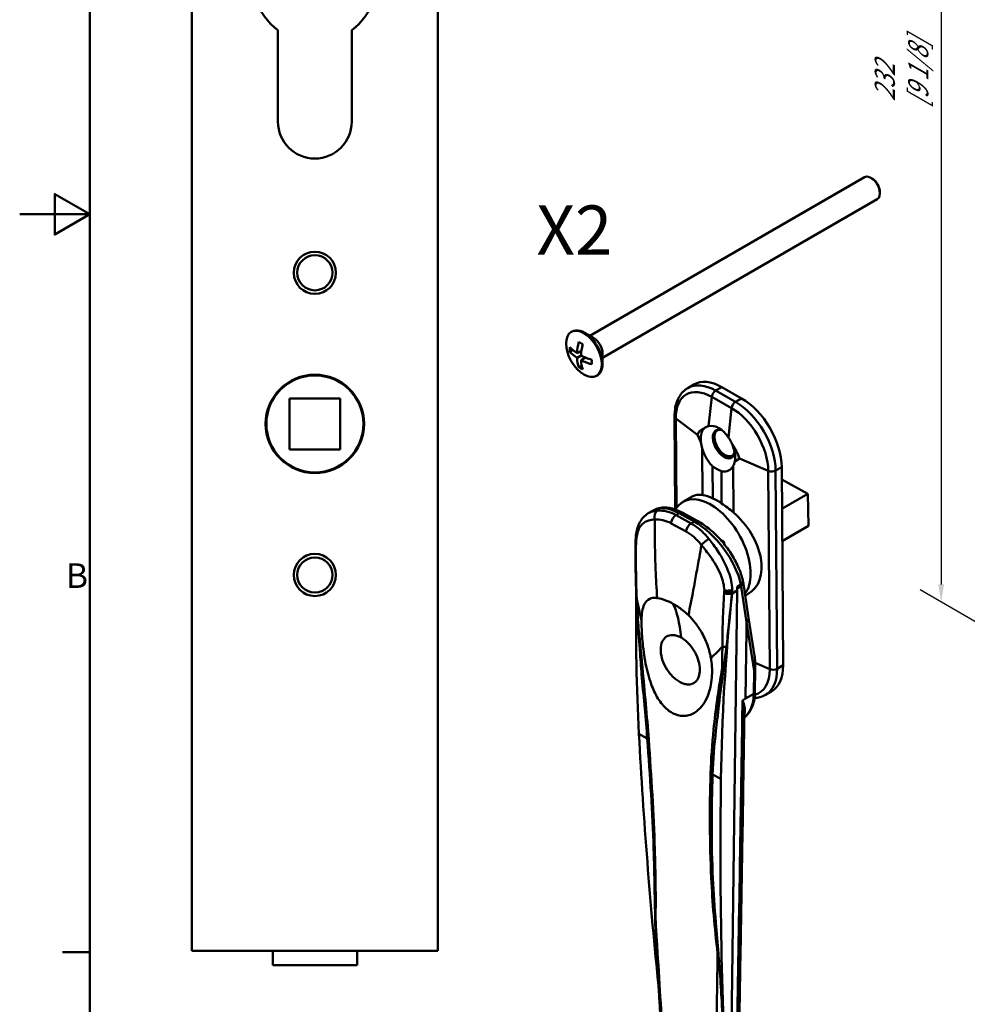
# Model space of a CAD drawing. Units: millimetres. Extents: x 0 to 629, y -21 to 525.
# Drawn here: x 0 to 169, y 122 to 297 of the extents above; entities that cross this region are included whole.
import ezdxf

# ---------------------------------------------------------------- set-up
doc = ezdxf.new("R2010")
doc.units = ezdxf.units.MM
doc.header["$LTSCALE"] = 1.25
for name, color, linetype, lineweight in [('Arêtes tangentes visibles(ISO)', 7, 'Continuous', 50), ('Arêtes visibles(ISO)', 7, 'Continuous', 50), ('Cadre_0', 7, 'Continuous', 50), ('Cadre_2', 7, 'Continuous', 50), ('Cotes(ISO)', 7, 'Continuous', 25), ('Symboles(ISO)', 7, 'Continuous', 25)]:
    doc.layers.add(name, color=color, linetype=linetype, lineweight=lineweight)
doc.styles.add('Cadre_1', font='arial.ttf')
doc.styles.add('Courant-ISO', font='arial.ttf')
doc.styles.add('MANTION', font='arial.ttf')
doc.dimstyles.new('MANTION', dxfattribs={"dimscale": 1.25, "dimtxt": 3.5, "dimasz": 2.5, "dimexe": 3, "dimexo": 1, "dimgap": 0.762, "dimtad": 1, "dimrnd": 1e-08, "dimtxsty": 'MANTION', "dimcen": 0.09, "dimdle": 10, "dimclrd": 256, "dimclre": 256, "dimclrt": 256, "dimazin": 2, "dimtfac": 0.714286, "dimtmove": 0, "dimatfit": 3, "dimfxl": 1, "dimtolj": 1, "dimlwd": 25, "dimlwe": 25, "dimarcsym": 0})

# ---------------------------------------------------------------- blocks, each defined once
blk = doc.blocks.new('Cadres Cadre par défaut')
at = {"layer": 'Cadre_0', "color": 7}
blk.add_line((10, 105), (6.1, 105), dxfattribs=at)
at = {"layer": 'Cadre_0', "color": 7, "flags": 128}
for points in [[(10, 10), (10, 410), (287, 410), (287, 10), (10, 10)], [(0, 210), (10, 210), (5, 212.89), (5, 207.11), (10, 210)]]:
    blk.add_lwpolyline(points, dxfattribs=at)
at = {"layer": 'Cadre_2', "insert": (6.59, 155.75), "char_height": 3.5, "attachment_point": 7, "style": 'Cadre_1'}
blk.add_mtext('B', dxfattribs=at)
blk = doc.blocks.new('*D6')
at = {"layer": 'Cotes(ISO)', "color": 154, "linetype": 'Continuous', "lineweight": 25, "true_color": 0x004692, "transparency": 16777216}
for p, q in [((178.81, 374.36), (160.15, 385.14)), ((163.9, 379.85), (163.9, 196.67)), ((178.81, 184.94), (160.15, 195.71))]:
    blk.add_line(p, q, dxfattribs=at)
at = {"layer": 'Cotes(ISO)', "color": 154, "linetype": 'Continuous', "true_color": 0x004692, "transparency": 16777216}
for points in [[(163.38, 379.85), (164.42, 379.85), (163.9, 382.97)], [(163.38, 196.67), (164.42, 196.67), (163.9, 193.55)]]:
    blk.add_solid(points, dxfattribs=at)
at = {"layer": 'Defpoints', "color": 0, "linetype": 'Continuous', "transparency": 16777216}
for p in [(180.06, 373.64), (163.9, 193.55), (180.06, 184.22)]:
    blk.add_point(p, dxfattribs=at)
at = {"layer": 'Cotes(ISO)', "color": 154, "linetype": 'Continuous', "lineweight": 25, "true_color": 0x004692, "transparency": 16777216, "insert": (152.09, 281.69), "char_height": 4.375, "attachment_point": 1, "rotation": 90, "style": 'MANTION'}
blk.add_mtext('\\A1;{\\Q30.000;\\W0.816;\\H0.816x; 232\\P[9 1/8]}', dxfattribs=at)

msp = doc.modelspace()

# ---------------------------------------------------------------- linework, layer by layer
at = {"layer": 'Arêtes tangentes visibles(ISO)'}
for p, q in [((124.8647, 231.7707), (123.7862, 231.148)), ((123.0911, 230.0379), (122.5377, 224.8368)), ((123.0911, 230.0379), (126.6265, 228.0315)), ((127.3216, 229.1416), (123.7862, 231.148)), ((128.4001, 229.7644), (127.3216, 229.1416)), ((126.0732, 222.8305), (126.6265, 228.0315)), ((120.5465, 223.2965), (116.6841, 226.2115)), ((116.8012, 210.2997), (116.6841, 226.2115)), ((120.5465, 223.2965), (121.1789, 221.979)), ((121.4095, 220.8699), (121.4705, 212.5816)), ((127.1934, 218.5658), (128.0182, 219.0563)), ((133.1438, 216.8706), (128.0182, 219.0563)), ((123.2966, 211.9793), (123.2545, 217.7146)), ((126.9644, 209.4638), (126.9035, 217.7521)), ((135.5312, 217.5522), (134.4527, 216.9295)), ((124.8121, 216.8307), (124.8543, 211.0954)), ((133.1438, 216.8706), (133.4032, 181.6128)), ((134.7121, 181.6716), (134.4527, 216.9295)), ((117.3158, 209.3213), (116.7414, 208.9896)), ((119.4207, 207.5182), (116.7414, 208.9896)), ((117.3158, 209.3213), (119.9951, 207.8499)), ((115.8501, 207.5361), (118.5294, 206.0647)), ((119.9951, 207.8499), (119.4207, 207.5182)), ((128.3093, 196.3312), (129.2896, 189.9754)), ((127.6309, 195.6079), (126.7059, 195.0738)), ((129.2896, 189.9754), (130.6236, 181.3257)), ((129.1195, 176.3644), (129.2802, 188.514)), ((130.8111, 182.7181), (133.4032, 181.6128)), ((135.7907, 182.2943), (134.7121, 181.6716)), ((130.6236, 181.3257), (130.5691, 177.2013)), ((129.1195, 176.3644), (130.5691, 177.2013)), ((129.1195, 176.3644), (128.5682, 176.0461)), ((111.6262, 169.2637), (110.1444, 170.0775)), ((124.7276, 162.0687), (123.2458, 162.8825))]:
    msp.add_line(p, q, dxfattribs=at)
for centre, major_axis, ratio, start_param, end_param in [((123.1463, 222.5442), (-4.5696, 7.9148), 0.57735027, 5.50631869, 7.07711502), ((123.8465, 222.9485), (-5, 8.6603), 0.57735027, 5.50631869, 6.28318531), ((123.7922, 230.328), (-0.4936, -0.8697), 0.58225489, 3.92268849, 5.35385848), ((127.3276, 228.3217), (-0.4936, -0.8697), 0.58225489, 3.92268849, 5.35385848), ((126.6817, 220.5379), (4.5696, -7.9148), 0.57735027, 0.79392971, 2.36472604), ((127.3819, 220.9422), (-5, 8.6603), 0.57735027, 3.93552236, 5.50631869), ((117.4827, 226.5599), (-1, -0.0074), 0.57240363, 0, 0.64154229), ((133.7456, 217.3307), (-1, -0.0074), 0.57240363, 0.92079497, 2.35196496), ((123.887, 203.2443), (-4.0736, 9.1794), 0.49131689, 5.95750994, 6.33538145), ((124.1354, 203.3878), (-5, 8.6603), 0.57735027, 5.39594837, 5.61668901), ((118.573, 201.6854), (6.0214, -8.0513), 0.4857214, 2.32279944, 3.08380496), ((113.8759, 208.611), (-0.1124, 1.2951), 0.7463259, 0.35357203, 1.80536192), ((116.7638, 207.9156), (-0.6258, -1.1395), 0.59126022, 3.91449333, 5.3486767), ((117.3382, 208.2472), (0.6258, 1.1395), 0.59126022, 0, 0.77290068), ((123.887, 203.2443), (-6.1954, 7.9216), 0.65178534, 3.04991895, 5.01564988), ((119.4431, 206.4442), (-0.6258, -1.1395), 0.59126022, 3.91449333, 5.3486767), ((120.0175, 206.7758), (0.6258, 1.1395), 0.59126022, 0, 0.77290068), ((121.2523, 200.214), (6.0214, -8.0513), 0.4857214, 0.79168265, 2.32279944), ((110.8304, 203.8934), (-1.3, 0.0108), 0.49513167, 0, 0.37574295), ((122.179, 204.0511), (-1.0188, -0.8075), 0.3033653, 4.08449198, 5.53628187), ((127.3485, 197.0995), (1.2694, 0.2804), 0.63119904, 5.3715518, 6.28318531), ((127.3757, 196.9718), (1.2735, 0.2614), 0.64272387, 5.46850955, 6.28318531), ((127.3757, 196.9718), (1.2848, 0.1982), 0.67732328, 5.4950737, 6.28318531), ((125.7815, 195.6826), (1.2963, -0.0974), 0.54175681, 4.38127674, 5.54032657), ((111.0205, 194.2201), (-1.298, -0.0722), 0.54056048, 0, 0.24426974), ((113.7591, 182.7641), (0.5712, 12.1341), 0.3255286, 5.10511365, 5.77135455), ((111.2457, 190.1758), (-1.298, -0.0724), 0.54062248, 0.03872686, 0.25706901), ((128.3704, 190.5222), (1.2848, 0.1982), 0.67732328, 5.39995017, 6.28318531), ((125.3408, 186.3557), (1.2999, -0.0147), 0.58731339, 4.44365615, 5.00589122), ((129.7045, 181.8724), (0.3997, 3.2258), 0.30397115, 4.5798487, 5.46308384), ((125.297, 182.4592), (1.2999, -0.0146), 0.58737538, 4.43075162, 4.64909376), ((130.1287, 181.6201), (0.6999, -0.0093), 0.58603304, 5.50548005, 6.28318531), ((126.9411, 185.28), (4.5696, -7.9148), 0.57735027, 6.1296559, 7.07711502), ((127.6413, 185.6843), (5, -8.6603), 0.57735027, 0, 0.79392971), ((134.005, 182.0729), (-1, -0.0074), 0.57240363, 0.92079497, 2.35196496), ((123.4988, 181.4071), (5, -8.6603), 0.57735027, 0.08249647, 0.77024375), ((130.0742, 177.4957), (0.6999, -0.0093), 0.58603304, 5.50548005, 6.28318531), ((110.707, 168.733), (1.2964, 0.0961), 0.52365315, 0.40126728, 0.7446243), ((122.3266, 162.3518), (-1.2992, 0.0464), 0.60017976, 3.94800595, 4.29136297), ((114.2261, 137.5319), (-1.2978, -0.075), 0.54197078, 0.36205793, 0.47814592), ((124.7724, 131.7401), (-1.2999, 0.0119), 0.58872329, 1.06578492, 1.18187292)]:
    msp.add_ellipse(centre, major_axis=major_axis, ratio=ratio, start_param=start_param, end_param=end_param, dxfattribs=at)
for points, knots in [([(123.2966, 211.9793), (122.6441, 212.2661), (122.032, 212.4734), (121.4903, 212.5778), (121.4804, 212.5797), (121.4705, 212.5816)], [4.738048502, 4.738048502, 4.738048502, 4.738048502, 5.009339285, 5.009339285, 5.014399981, 5.014399981, 5.014399981, 5.014399981]), ([(126.9644, 209.4638), (126.9544, 209.4723), (126.9443, 209.4809), (126.224, 210.0932), (125.511, 210.6387), (124.8543, 211.0954)], [1.142769658, 1.142769658, 1.142769658, 1.142769658, 1.146630253, 1.146630253, 1.419197942, 1.419197942, 1.419197942, 1.419197942]), ([(113.4358, 209.797), (113.0361, 209.764), (112.6693, 209.689), (112.1502, 209.5035), (111.9736, 209.4221), (111.8085, 209.3268)], [0, 0, 0, 0, 0.158671549, 0.158671549, 0.249035983, 0.249035983, 0.249035983, 0.249035983]), ([(116.7414, 208.9896), (116.1919, 209.2914), (115.6363, 209.5134), (114.523, 209.7914), (113.9661, 209.8408), (113.4358, 209.797)], [0, 0, 0, 0, 0.202874992, 0.202874992, 0.413402765, 0.413402765, 0.413402765, 0.413402765]), ([(109.6327, 204.2269), (109.661, 204.7065), (109.7172, 205.1506), (109.9708, 206.3095), (110.2498, 206.9128), (110.9981, 207.6863), (111.4094, 207.9251), (112.2275, 208.1585), (112.5779, 208.2111), (112.9619, 208.2284)], [-0.917332253, -0.917332253, -0.917332253, -0.917332253, -0.742582849, -0.742582849, -0.412546027, -0.412546027, -0.158671549, -0.158671549, 0, 0, 0, 0]), ([(113.3861, 194.2559), (113.2613, 195.9561), (113.1696, 197.6463), (113.0159, 201.5211), (112.9704, 203.7092), (112.9562, 206.6779), (112.9569, 207.4533), (112.9619, 208.2284)], [0.15256294, 0.15256294, 0.15256294, 0.15256294, 0.69127664, 0.69127664, 1.38255328, 1.38255328, 1.62671105, 1.62671105, 1.62671105, 1.62671105]), ([(112.9619, 208.2284), (113.4273, 208.2698), (113.915, 208.2295), (114.8877, 207.9909), (115.372, 207.7986), (115.8501, 207.5361)], [-0.413402765, -0.413402765, -0.413402765, -0.413402765, -0.202874992, -0.202874992, 0, 0, 0, 0]), ([(122.5792, 204.7756), (122.1005, 205.3712), (121.5849, 205.9097), (120.5212, 206.8296), (119.9741, 207.2143), (119.4207, 207.5182)], [0, 0, 0, 0, 0.209091145, 0.209091145, 0.41340277, 0.41340277, 0.41340277, 0.41340277]), ([(118.5294, 206.0647), (119.0108, 205.8003), (119.4857, 205.4647), (120.4071, 204.661), (120.8525, 204.19), (121.265, 203.6685)], [-0.41340277, -0.41340277, -0.41340277, -0.41340277, -0.209091145, -0.209091145, 0, 0, 0, 0]), ([(109.7704, 193.9804), (109.6641, 196.0483), (109.6179, 198.148), (109.6009, 201.3946), (109.6056, 202.5286), (109.6192, 203.6672)], [-1.12954507, -1.12954507, -1.12954507, -1.12954507, -0.39262663, -0.39262663, 0, 0, 0, 0]), ([(121.265, 203.6685), (121.1385, 202.9593), (121.012, 202.2521), (120.5273, 199.5546), (120.1695, 197.5872), (119.524, 194.1534), (119.2385, 192.6725), (118.9394, 191.2062)], [-3.88288205, -3.88288205, -3.88288205, -3.88288205, -3.63870441, -3.63870441, -2.94742777, -2.94742777, -2.40876389, -2.40876389, -2.40876389, -2.40876389]), ([(121.265, 203.6685), (121.787, 203.0371), (122.3127, 202.3651), (123.5607, 200.5999), (124.2325, 199.4763), (125.0687, 197.4244), (125.2983, 196.4933), (125.3319, 195.6052)], [-2.155247734, -2.155247734, -2.155247734, -2.155247734, -1.915463145, -1.915463145, -1.544941726, -1.544941726, -1.23791547, -1.23791547, -1.23791547, -1.23791547]), ([(126.7272, 195.7496), (126.7049, 196.7636), (126.4803, 197.8263), (125.6407, 200.1466), (124.96, 201.4049), (123.6745, 203.3565), (123.1282, 204.0926), (122.5792, 204.7756)], [1.23542957, 1.23542957, 1.23542957, 1.23542957, 1.544941726, 1.544941726, 1.915463145, 1.915463145, 2.155247734, 2.155247734, 2.155247734, 2.155247734]), ([(125.3102, 195.0501), (125.2062, 193.4586), (125.1228, 191.8754), (125.0091, 188.7305), (124.9782, 187.1687), (124.9874, 185.6236)], [-1.12954507, -1.12954507, -1.12954507, -1.12954507, -0.56477254, -0.56477254, 0, 0, 0, 0]), ([(110.0004, 189.9274), (109.962, 190.6029), (109.9236, 191.2784), (109.847, 192.6294), (109.8087, 193.3049), (109.7704, 193.9804)], [0, 0, 0, 0, 0.240738788, 0.240738788, 0.481477577, 0.481477577, 0.481477577, 0.481477577]), ([(109.7704, 193.9804), (109.9066, 193.2668), (110.0577, 192.5507), (110.3433, 191.3358), (110.4684, 190.8388), (110.6041, 190.3385)], [0.118493548, 0.118493548, 0.118493548, 0.118493548, 0.29893967, 0.29893967, 0.42304317, 0.42304317, 0.42304317, 0.42304317]), ([(110.6642, 180.0644), (110.5498, 181.9179), (110.4319, 183.7757), (110.21, 187.066), (110.1092, 188.499), (110.0004, 189.9274)], [-1.13218462, -1.13218462, -1.13218462, -1.13218462, -0.49326858, -0.49326858, 0, 0, 0, 0]), ([(111.8808, 169.0866), (111.5809, 173.2606), (111.1765, 177.5516), (110.5075, 184.5567), (110.2494, 187.2334), (110.0004, 189.9274)], [-2.95619849, -2.95619849, -2.95619849, -2.95619849, -1.47809925, -1.47809925, -0.5770699, -0.5770699, -0.5770699, -0.5770699]), ([(122.9458, 183.5607), (122.9582, 183.572), (122.9705, 183.5833), (123.4907, 184.063), (123.9791, 184.5509), (124.6345, 185.241), (124.8116, 185.4313), (124.9874, 185.6236)], [1.833262195, 1.833262195, 1.833262195, 1.833262195, 1.838531091, 1.838531091, 2.056059509, 2.056059509, 2.137647218, 2.137647218, 2.137647218, 2.137647218]), ([(124.9874, 185.6236), (124.9774, 184.9746), (124.9674, 184.3256), (124.9474, 183.0277), (124.9375, 182.3787), (124.9275, 181.7298)], [-0.481477577, -0.481477577, -0.481477577, -0.481477577, -0.240738788, -0.240738788, 0, 0, 0, 0]), ([(124.9275, 181.7298), (124.3107, 178.1191), (123.7868, 174.5104), (123.1495, 168.2829), (122.9624, 165.6797), (122.8829, 163.0445)], [-2.37912859, -2.37912859, -2.37912859, -2.37912859, -0.98759005, -0.98759005, 0, 0, 0, 0]), ([(124.9275, 181.7298), (124.7844, 180.2377), (124.6366, 178.7364), (124.3501, 175.7234), (124.2109, 174.2115), (124.0827, 172.6952)], [-1.13218462, -1.13218462, -1.13218462, -1.13218462, -0.56609231, -0.56609231, 0, 0, 0, 0]), ([(128.5682, 176.0461), (128.5681, 176.0394), (128.568, 176.0326), (128.5679, 176.0258), (128.4708, 169.7333), (128.3721, 163.4398), (128.17, 150.8503), (128.0667, 144.5543), (127.9601, 138.2563), (127.8529, 131.9213), (127.7424, 125.5844), (127.5119, 112.9052), (127.3919, 106.5629), (127.265, 100.2166)], [-9.33770742, -9.33770742, -9.33770742, -9.33770742, -9.33519676, -9.33519676, -9.33519676, -7.00824706, -7.00824706, -4.68129735, -4.68129735, -4.68129735, -2.34064868, -2.34064868, 0, 0, 0, 0]), ([(128.9057, 173.7783), (128.9957, 174.1097), (128.9958, 174.4559), (128.8739, 175.2046), (128.744, 175.6124), (128.5682, 176.0461)], [-0.423427852, -0.423427852, -0.423427852, -0.423427852, -0.216459933, -0.216459933, 0.00152685, 0.00152685, 0.00152685, 0.00152685]), ([(128.5682, 176.0461), (128.7193, 175.5875), (128.8298, 175.1514), (128.9038, 174.5541), (128.9151, 174.3745), (128.9124, 174.1982)], [-0.00152685, -0.00152685, -0.00152685, -0.00152685, 0.216459933, 0.216459933, 0.312932977, 0.312932977, 0.312932977, 0.312932977]), ([(123.2458, 162.8825), (123.34, 165.5042), (123.5475, 168.0926), (123.9133, 171.3413), (123.9954, 172.0187), (124.0827, 172.6952)], [0, 0, 0, 0, 0.98759005, 0.98759005, 1.24840515, 1.24840515, 1.24840515, 1.24840515]), ([(111.6262, 169.2637), (112.1189, 162.6212), (112.537, 156.0797), (112.8326, 147.3172), (112.8846, 144.9366), (112.9015, 142.5884)], [0, 0, 0, 0, 2.3484741, 2.3484741, 3.23829827, 3.23829827, 3.23829827, 3.23829827]), ([(113.0925, 137.1417), (113.1621, 141.1799), (113.1098, 145.3303), (112.7626, 155.9179), (112.3573, 162.4547), (111.8808, 169.0866)], [-3.91068048, -3.91068048, -3.91068048, -3.91068048, -2.3484741, -2.3484741, 0, 0, 0, 0]), ([(122.8829, 163.0445), (122.6984, 156.9248), (122.6993, 150.7567), (123.2183, 140.0691), (123.5833, 135.6002), (124.1373, 131.0761)], [-4.58694739, -4.58694739, -4.58694739, -4.58694739, -2.2934737, -2.2934737, -0.67626691, -0.67626691, -0.67626691, -0.67626691]), ([(123.8253, 136.5892), (123.591, 139.2015), (123.4171, 141.7952), (123.0043, 150.6271), (123.0275, 156.7797), (123.2458, 162.8825)], [1.34864913, 1.34864913, 1.34864913, 1.34864913, 2.2934737, 2.2934737, 4.58694739, 4.58694739, 4.58694739, 4.58694739]), ([(113.0925, 137.1417), (113.0728, 138.0463), (113.0456, 138.9522), (112.9807, 140.7674), (112.943, 141.6768), (112.9015, 142.5884)], [-0.675656579, -0.675656579, -0.675656579, -0.675656579, -0.337828289, -0.337828289, 0, 0, 0, 0]), ([(114.4486, 115.4468), (114.2559, 118.4492), (114.0654, 121.4521), (113.6886, 127.4585), (113.5022, 130.4621), (113.3176, 133.4659), (113.2423, 134.6911), (113.1673, 135.9164), (113.0925, 137.1417)], [-2.1413111, -2.1413111, -2.1413111, -2.1413111, -1.07065555, -1.07065555, 0, 0, 0, 0.43670723, 0.43670723, 0.43670723, 0.43670723]), ([(123.8253, 136.5892), (123.8791, 135.579), (123.9359, 134.5671), (124.0414, 132.729), (124.0896, 131.9036), (124.1373, 131.0761)], [-0.675656579, -0.675656579, -0.675656579, -0.675656579, -0.302856815, -0.302856815, 0, 0, 0, 0]), ([(124.1373, 131.0761), (124.119, 129.9019), (124.1008, 128.7278), (124.0827, 127.5539), (124.0382, 124.676), (123.9941, 121.799), (123.9069, 116.0474), (123.8638, 113.1727), (123.8216, 110.2994)], [-2.57801833, -2.57801833, -2.57801833, -2.57801833, -2.1413111, -2.1413111, -2.1413111, -1.07065555, -1.07065555, 0, 0, 0, 0])]:
    msp.add_open_spline(points, degree=3, knots=knots, dxfattribs=at)
for points in [[(109.6192, 203.6672), (109.6202, 203.7562), (109.6214, 203.8452), (109.6225, 203.9342)], [(109.6225, 203.9342), (109.6258, 204.0317), (109.6292, 204.1293), (109.6327, 204.2269)], [(125.3273, 195.3095), (125.3215, 195.223), (125.3158, 195.1365), (125.3102, 195.0501)], [(125.3319, 195.6052), (125.3303, 195.5066), (125.3287, 195.408), (125.3273, 195.3095)], [(126.7006, 195.1359), (126.7076, 195.2288), (126.7146, 195.3217), (126.7217, 195.4147)], [(126.7193, 195.4134), (126.7225, 195.5257), (126.7257, 195.6382), (126.7291, 195.7506)], [(129.2896, 189.9754), (129.2896, 189.4867), (129.2866, 188.9992), (129.2802, 188.514)], [(110.6642, 180.0644), (111.0236, 176.3991), (111.3645, 172.7868), (111.6262, 169.2637)]]:
    msp.add_open_spline(points, degree=3, dxfattribs=at)
at = {"layer": 'Arêtes visibles(ISO)'}
for p, q in [((30.624, 421.4813), (30.624, 131.4813)), ((74.374, 131.4813), (74.374, 421.4813)), ((45.9365, 278.9813), (45.9365, 295.2313)), ((59.0615, 295.2313), (59.0615, 278.9813)), ((101.4307, 240.8924), (150.2854, 269.0987)), ((151.5871, 268.8852), (151.4104, 268.9872)), ((153.0014, 266.4357), (153.0014, 266.2316)), ((103.6807, 236.9953), (152.5354, 265.2016)), ((98.1073, 241.5717), (98.2487, 241.6533)), ((102.0897, 240.5119), (100.4987, 241.4305)), ((97.854, 238.0664), (98.3717, 238.3653)), ((99.9291, 238.2439), (99.1401, 237.7884)), ((99.1401, 236.9719), (99.8472, 237.3801)), ((100.6362, 237.0191), (99.8472, 236.5636)), ((103.6807, 237.7562), (103.6807, 235.9191)), ((99.445, 235.3108), (99.9627, 235.6096)), ((102.6073, 233.7775), (102.7487, 233.8591)), ((119.925, 232.2314), (118.8465, 231.6087)), ((124.8647, 231.7707), (128.4001, 229.7644)), ((47.9678, 229.7625), (57.0303, 229.7625)), ((47.9678, 220.7), (47.9678, 229.7625)), ((57.0303, 229.7625), (57.0303, 220.7)), ((116.4828, 226.5525), (116.6045, 210.0025)), ((57.0303, 220.7), (47.9678, 220.7)), ((135.5312, 217.5522), (135.7907, 182.2943)), ((140.1619, 212.778), (135.5477, 215.312)), ((117.9333, 211.354), (119.5837, 212.3068)), ((135.5858, 210.136), (140.1619, 212.778)), ((140.2809, 207.0772), (140.1619, 212.778)), ((111.8083, 209.3269), (112.7875, 209.8922)), ((120.6433, 207.9153), (117.964, 209.3867)), ((135.6281, 204.3909), (140.2809, 207.0772)), ((125.3126, 204.2048), (124.7335, 204.5229)), ((125.1071, 204.0862), (125.3126, 204.2048)), ((125.3206, 203.8247), (125.3126, 204.2048)), ((127.6172, 196.2634), (128.2658, 196.6379)), ((128.3093, 196.3312), (127.6295, 195.9388)), ((128.6605, 197.17), (129.6552, 190.7203)), ((127.6309, 195.6079), (126.3512, 99.6891)), ((126.7217, 195.4147), (126.7303, 195.4196)), ((126.7291, 195.7506), (126.7551, 195.7657)), ((129.0452, 194.6754), (129.5837, 194.9863)), ((130.6942, 183.9841), (129.6552, 190.7203)), ((130.8287, 181.6108), (130.7741, 177.4865)), ((133.7198, 177.6468), (132.6413, 177.0241)), ((33.124, 131.4813), (30.624, 131.4813)), ((33.124, 131.4813), (71.874, 131.4813)), ((44.999, 131.4813), (44.999, 128.9813)), ((59.999, 128.9813), (59.999, 131.4813)), ((74.374, 131.4813), (71.874, 131.4813)), ((45.3115, 128.9813), (44.999, 128.9813)), ((59.6865, 128.9813), (45.3115, 128.9813)), ((59.999, 128.9813), (59.6865, 128.9813))]:
    msp.add_line(p, q, dxfattribs=at)
for centre, radius in [((52.499, 252.1063), 3.75), ((52.499, 252.1063), 3.125), ((52.499, 225.2313), 8.75), ((52.499, 225.2313), 8.625), ((52.499, 198.3563), 3.75), ((52.499, 198.3563), 3.125)]:
    msp.add_circle(centre, radius, dxfattribs=at)
for centre, radius, start, end in [((52.499, 303.9813), 10.9375, 306.869898, 233.130102), ((52.499, 278.9813), 6.5625, 180, 0), ((127.3757, 196.9718), 1.3, 8.767878, 11.59803)]:
    msp.add_arc(centre, radius, start, end, dxfattribs=at)
for centre, major_axis, ratio, start_param, end_param in [((151.4104, 267.1501), (-1.125, 1.9486), 0.57735027, 3.14159265, 6.28318531), ((151.5871, 267.2522), (-1, 1.7321), 0.57735027, 3.92699082, 5.49778714), ((100.4987, 237.7562), (-2.25, 3.8971), 0.57735027, 3.14159265, 6.28318531), ((102.0897, 238.6748), (1.125, -1.9486), 0.57735027, 0.78539816, 2.35619449), ((103.6983, 241.8489), (4.1401, 7.1709), 0.57735027, 2.29577334, 2.41661564), ((105.6429, 241.1345), (8.7107, 0), 0.57735027, 3.60579118, 3.86955833), ((105.2893, 240.9304), (4.3553, 7.5437), 0.57735027, 2.03499486, 2.298762), ((105.6429, 242.9716), (8.2803, 0), 0.57735027, 3.86656967, 3.98741197), ((105.9964, 240.5221), (-4.3553, -7.5437), 0.57735027, 5.17658751, 5.44035465), ((105.6429, 240.318), (-8.7107, 0), 0.57735027, 0.46419853, 0.72796567), ((105.2893, 240.9304), (4.3553, 7.5437), 0.57735027, 2.41362698, 2.67739412), ((105.6429, 241.1345), (8.7107, 0), 0.57735027, 3.98442331, 4.24819045), ((105.6429, 240.318), (-8.7107, 0), 0.57735027, 0.84283065, 1.1065978), ((105.9964, 240.5221), (-4.3553, -7.5437), 0.57735027, 5.55521963, 5.81898678), ((107.5874, 239.6036), (-4.1401, -7.1709), 0.57735027, 5.43736599, 5.55820829), ((105.6429, 238.4809), (-8.2803, 0), 0.57735027, 0.72497701, 0.84581931), ((124.925, 223.5712), (-5, 8.6603), 0.57735027, 5.50631869, 6.28318531), ((128.4604, 221.5649), (5, -8.6603), 0.57735027, 0.79392971, 2.36472604), ((172.4463, 155.4182), (-51.3049, 68.7063), 0.13397034, 6.2304858, 6.36790409), ((123.9346, 220.3486), (-1.7081, 4.3957), 0.6488101, 5.04478385, 6.17722242), ((125.2721, 221.6654), (-1.405, 2.4335), 0.57735027, 5.70001007, 9.96873646), ((125.2791, 221.6695), (1.4, -2.4249), 0.57735027, 2.5606182, 6.82489981), ((125.4205, 221.7512), (1.3, -2.2517), 0.57735027, 3.91629041, 6.77712244), ((125.4199, 221.8332), (1.3, -2.2517), 0.57735027, 3.95475432, 6.76050293), ((124.1893, 220.4657), (2.0758, -4.5977), 0.49187148, 4.16674213, 4.40793056), ((93.1989, 200.391), (33.8992, 20.6196), 0.50398775, 6.17556944, 6.31298773), ((124.0063, 220.9347), (-2.3, 3.9837), 0.57735027, 2.1229281, 2.60652397), ((123.1854, 221.0354), (3.1606, -3.9501), 0.65063245, 0.26179381, 0.50298223), ((122.9333, 202.6937), (-5, 8.6603), 0.57735027, 3.38648555, 6.60428597), ((255.461, 272.293), (-93.1824, -179.966), 0.62409621, 5.39335107, 5.39492281), ((238.1123, 266.5929), (-88.0729, -155.1613), 0.60438432, 5.4310655, 5.43313153), ((120.5607, 199.8147), (5, -8.6603), 0.57735027, 0.77011128, 0.84947035), ((128.2904, 196.4695), (-0.0603, -0.1097), 0.59126022, 2.10370071, 2.7285558), ((120.2738, 200.0656), (7.2362, -7.9541), 0.5738955, 0.76847485, 0.78565786), ((363.9199, 316.5949), (161.1588, 320.8432), 0.61309901, 2.23922353, 2.32117276), ((378.5032, 308.5861), (-183.3816, -308.6669), 0.56846366, 5.39397129, 5.50454506), ((379.6146, 307.9757), (172.7587, 314.5766), 0.59126022, 2.23089876, 2.23201107), ((32279.0118, 18646.5279), (20548.3417, 40293.3068), 0.61651686, 2.32752924, 2.32762482), ((128.7198, 186.307), (5, -8.6603), 0.57735027, 0, 0.79392971), ((815.6857, 577.422), (-448.0504, -892.0014), 0.61309901, 5.46276541, 5.51732387), ((830.269, 569.4132), (509.8336, 858.1491), 0.56846366, 2.36295241, 2.44190738)]:
    msp.add_ellipse(centre, major_axis=major_axis, ratio=ratio, start_param=start_param, end_param=end_param, dxfattribs=at)
msp.add_ellipse((100.3573, 237.6746), major_axis=(2.25, -3.8971), ratio=0.57735027, dxfattribs=at)
for points, knots in [([(118.8465, 231.6087), (118.5289, 231.4254), (118.237, 231.198), (117.7196, 230.6715), (117.494, 230.3726), (117.1127, 229.7213), (116.9567, 229.3689), (116.7115, 228.6235), (116.6221, 228.2305), (116.5062, 227.413), (116.4796, 226.9886), (116.4828, 226.5525)], [2.347662945, 2.347662945, 2.347662945, 2.347662945, 2.506448886, 2.506448886, 2.665234828, 2.665234828, 2.82402077, 2.82402077, 2.982806712, 2.982806712, 3.141592654, 3.141592654, 3.141592654, 3.141592654]), ([(121.1789, 221.979), (121.1496, 222.1967), (121.1333, 222.4061), (121.1227, 223.0877), (121.1983, 223.557), (121.4622, 224.1054), (121.5701, 224.2613), (121.6975, 224.3912)], [0.28333546, 0.28333546, 0.28333546, 0.28333546, 0.353787011, 0.353787011, 0.526901404, 0.526901404, 0.609481672, 0.609481672, 0.609481672, 0.609481672]), ([(121.6975, 224.3912), (121.8369, 224.5283), (121.9962, 224.6362), (122.2797, 224.767), (122.4047, 224.8088), (122.5377, 224.8368)], [2.010751483, 2.010751483, 2.010751483, 2.010751483, 2.098130461, 2.098130461, 2.157728686, 2.157728686, 2.157728686, 2.157728686]), ([(124.9211, 224.105), (124.8162, 224.1373), (124.7128, 224.1583), (124.3857, 224.1843), (124.1817, 224.1325), (123.8718, 223.9261), (123.7445, 223.7604), (123.5948, 223.3411), (123.5673, 223.0924), (123.5822, 222.8353)], [0.057510287, 0.057510287, 0.057510287, 0.057510287, 0.101494108, 0.101494108, 0.202988217, 0.202988217, 0.302476093, 0.302476093, 0.396974266, 0.396974266, 0.396974266, 0.396974266]), ([(126.0732, 222.8305), (126.1854, 222.6633), (126.2903, 222.491), (126.5269, 222.0651), (126.6587, 221.7919), (126.7734, 221.5106)], [0.251409987, 0.251409987, 0.251409987, 0.251409987, 0.311008213, 0.311008213, 0.398387191, 0.398387191, 0.398387191, 0.398387191]), ([(123.2545, 217.7146), (123.1092, 217.8383), (122.9682, 217.9766), (122.4599, 218.5436), (122.1387, 219.0554), (121.7008, 219.972), (121.5343, 220.4205), (121.4095, 220.8699)], [2.068434625, 2.068434625, 2.068434625, 2.068434625, 2.129169541, 2.129169541, 2.29828807, 2.29828807, 2.433931379, 2.433931379, 2.433931379, 2.433931379]), ([(126.7734, 221.5106), (126.8814, 221.2471), (126.9745, 220.9771), (127.2043, 220.1486), (127.2732, 219.5973), (127.2496, 218.9351), (127.229, 218.7467), (127.1934, 218.5658)], [2.086125886, 2.086125886, 2.086125886, 2.086125886, 2.168706154, 2.168706154, 2.341820547, 2.341820547, 2.412272098, 2.412272098, 2.412272098, 2.412272098]), ([(126.9035, 217.7521), (126.744, 217.464), (126.534, 217.2292), (126.0076, 216.8598), (125.6374, 216.7404), (125.1014, 216.766), (124.9567, 216.7899), (124.8121, 216.8307)], [0.204348919, 0.204348919, 0.204348919, 0.204348919, 0.339992229, 0.339992229, 0.509110758, 0.509110758, 0.569845673, 0.569845673, 0.569845673, 0.569845673]), ([(117.964, 209.3867), (117.6095, 209.5814), (117.2546, 209.7505), (116.5465, 210.0322), (116.1932, 210.1448), (115.489, 210.3056), (115.138, 210.3539), (114.4406, 210.3733), (114.0937, 210.3441), (113.4182, 210.1913), (113.0897, 210.0667), (112.7875, 209.8922)], [0, 0, 0, 0, 0.152201102, 0.152201102, 0.304402205, 0.304402205, 0.456603307, 0.456603307, 0.60880441, 0.60880441, 0.761005512, 0.761005512, 0.761005512, 0.761005512]), ([(111.8083, 209.3269), (111.4916, 209.144), (111.2014, 208.9155), (110.7002, 208.3887), (110.4896, 208.0919), (110.1448, 207.46), (110.0097, 207.1249), (109.7959, 206.4269), (109.7169, 206.0635), (109.6004, 205.3079), (109.5631, 204.9156), (109.5425, 204.5093)], [0.249035983, 0.249035983, 0.249035983, 0.249035983, 0.382919677, 0.382919677, 0.516803371, 0.516803371, 0.650687065, 0.650687065, 0.784570759, 0.784570759, 0.918454453, 0.918454453, 0.918454453, 0.918454453]), ([(128.6179, 197.3799), (128.445, 198.1627), (128.1695, 198.9731), (127.4459, 200.604), (126.9975, 201.4241), (125.9655, 203.0147), (125.382, 203.7848), (124.126, 205.2144), (123.4538, 205.8736), (122.0688, 207.0282), (121.3565, 207.5236), (120.6433, 207.9153)], [-1.53111679, -1.53111679, -1.53111679, -1.53111679, -1.22489343, -1.22489343, -0.91867007, -0.91867007, -0.61244672, -0.61244672, -0.30622336, -0.30622336, 0, 0, 0, 0]), ([(109.5305, 203.9042), (109.525, 203.2459), (109.5226, 202.589), (109.5244, 201.278), (109.5287, 200.624), (109.5445, 199.319), (109.5561, 198.6681), (109.5876, 197.3699), (109.6075, 196.7226), (109.6571, 195.432), (109.6868, 194.7888), (109.7225, 194.1479)], [0, 0, 0, 0, 0.22590901, 0.22590901, 0.45181803, 0.45181803, 0.67772704, 0.67772704, 0.90363606, 0.90363606, 1.12954507, 1.12954507, 1.12954507, 1.12954507]), ([(109.5331, 204.1878), (109.533, 204.1859), (109.533, 204.1841), (109.5319, 204.099), (109.5615, 204.016), (109.6208, 203.9365), (109.6217, 203.9353), (109.6225, 203.9342)], [0.1004938375, 0.1004938375, 0.1004938375, 0.1004938375, 0.1015789152, 0.1015789152, 0.1503813617, 0.1503813617, 0.1510807165, 0.1510807165, 0.1510807165, 0.1510807165]), ([(109.5425, 204.5093), (109.5422, 204.504), (109.5421, 204.4986), (109.5412, 204.4044), (109.5711, 204.3152), (109.631, 204.2293), (109.6318, 204.2281), (109.6327, 204.2269)], [0.0986463229, 0.0986463229, 0.0986463229, 0.0986463229, 0.1015787734, 0.1015787734, 0.1505412814, 0.1505412814, 0.1512413933, 0.1512413933, 0.1512413933, 0.1512413933]), ([(128.2658, 196.6379), (128.271, 196.6408), (128.276, 196.6425), (128.2882, 196.6442), (128.295, 196.6431), (128.3147, 196.636), (128.3263, 196.6253), (128.3475, 196.6012), (128.3601, 196.5807), (128.3716, 196.5557)], [0, 0, 0, 0, 0.0021849227, 0.0021849227, 0.0054390942, 0.0054390942, 0.0127347746, 0.0127347746, 0.0247247009, 0.0247247009, 0.0247247009, 0.0247247009]), ([(128.3769, 196.4946), (128.3708, 196.4586), (128.3633, 196.4261), (128.3485, 196.384), (128.3419, 196.3689), (128.3302, 196.3509), (128.3263, 196.3458), (128.3179, 196.3372), (128.3137, 196.3338), (128.3093, 196.3312)], [0.0762154347, 0.0762154347, 0.0762154347, 0.0762154347, 0.0922339564, 0.0922339564, 0.1014455283, 0.1014455283, 0.1054912261, 0.1054912261, 0.1093206043, 0.1093206043, 0.1093206043, 0.1093206043]), ([(125.3273, 195.3095), (125.3295, 195.309), (125.3316, 195.3084), (125.4854, 195.2709), (125.6467, 195.2491), (125.9784, 195.2379), (126.1457, 195.2499), (126.4579, 195.3081), (126.5997, 195.3538), (126.7193, 195.4134)], [-0.00069936, -0.00069936, -0.00069936, -0.00069936, 0, 0, 0.048802837, 0.048802837, 0.099599749, 0.099599749, 0.150382566, 0.150382566, 0.150382566, 0.150382566]), ([(125.3319, 195.6052), (125.3341, 195.6048), (125.3363, 195.6043), (125.4906, 195.5726), (125.6525, 195.5564), (125.985, 195.5559), (126.1525, 195.5729), (126.4652, 195.6392), (126.6073, 195.688), (126.7272, 195.7496)], [-0.000700118, -0.000700118, -0.000700118, -0.000700118, 0, 0, 0.048962963, 0.048962963, 0.099759735, 0.099759735, 0.150542681, 0.150542681, 0.150542681, 0.150542681]), ([(126.7006, 195.1359), (126.5014, 193.2267), (126.3119, 191.3202), (125.9966, 188.2223), (125.8565, 186.8633), (125.7086, 185.6207)], [0, 0, 0, 0, 0.67353581, 0.67353581, 1.14049159, 1.14049159, 1.14049159, 1.14049159]), ([(126.7059, 195.0738), (126.7178, 195.1877), (126.7278, 195.302), (126.7441, 195.5312), (126.7505, 195.6476), (126.7551, 195.7657)], [1.4708851888, 1.4708851888, 1.4708851888, 1.4708851888, 1.510542249, 1.510542249, 1.5502054167, 1.5502054167, 1.5502054167, 1.5502054167]), ([(110.6041, 190.3385), (110.6157, 191.475), (110.7645, 192.4121), (111.3268, 193.5928), (111.6545, 193.9332), (112.2647, 194.2119), (112.4883, 194.2692), (112.9389, 194.3031), (113.1553, 194.293), (113.3861, 194.2559)], [0, 0, 0, 0, 0.45435966, 0.45435966, 0.79171307, 0.79171307, 0.95516693, 0.95516693, 1.08708321, 1.08708321, 1.08708321, 1.08708321]), ([(113.3861, 194.2559), (113.9925, 194.1587), (114.6143, 193.9767), (115.5579, 193.5798), (115.8755, 193.4258), (116.1918, 193.2521)], [0.225348121, 0.225348121, 0.225348121, 0.225348121, 0.490553772, 0.490553772, 0.624967955, 0.624967955, 0.624967955, 0.624967955]), ([(116.1918, 193.2521), (116.7646, 192.9375), (117.3334, 192.5583), (118.2466, 191.838), (118.5971, 191.533), (118.9394, 191.2062)], [0.624967955, 0.624967955, 0.624967955, 0.624967955, 0.868372579, 0.868372579, 1.024343323, 1.024343323, 1.024343323, 1.024343323]), ([(118.9394, 191.2062), (119.3543, 190.81), (119.7607, 190.3533), (120.5882, 189.2833), (120.9913, 188.6694), (121.7667, 187.2835), (122.1134, 186.5071), (122.6384, 185.0062), (122.8255, 184.2726), (122.9458, 183.5607)], [0, 0, 0, 0, 0.188724786, 0.188724786, 0.407236469, 0.407236469, 0.671686786, 0.671686786, 0.926367755, 0.926367755, 0.926367755, 0.926367755]), ([(110.6642, 180.0644), (110.6622, 180.0903), (110.6602, 180.1163), (110.5491, 181.561), (110.4406, 182.9823), (110.1935, 186.3408), (110.0624, 188.2144), (109.9502, 190.0763)], [-0.008899, -0.008899, -0.008899, -0.008899, 0, 0, 0.4857481, 0.4857481, 1.14008513, 1.14008513, 1.14008513, 1.14008513]), ([(122.9458, 183.5607), (122.9621, 183.4646), (122.9773, 183.3687), (123.1517, 182.1994), (123.1914, 181.1271), (123.0229, 178.9571), (122.7822, 177.8386), (121.9102, 175.6921), (121.2564, 174.7736), (119.8907, 173.7083), (119.2293, 173.408), (117.8858, 173.2432), (117.2424, 173.3238), (116.1186, 173.7648), (115.6479, 174.0485), (114.571, 174.9412), (114.0125, 175.6176), (113.0483, 177.1791), (112.6555, 178.0375), (111.8919, 180.1249), (111.5771, 181.3669), (111.0616, 183.9756), (110.8812, 185.36), (110.6637, 187.7794), (110.6094, 188.8652), (110.6022, 190.0224), (110.6025, 190.1815), (110.6041, 190.3385)], [0.42809082, 0.42809082, 0.42809082, 0.42809082, 0.46257823, 0.46257823, 0.84959768, 0.84959768, 1.28218075, 1.28218075, 1.77902046, 1.77902046, 2.13925042, 2.13925042, 2.44577483, 2.44577483, 2.67827906, 2.67827906, 3.00796825, 3.00796825, 3.33519269, 3.33519269, 3.77332401, 3.77332401, 4.28046782, 4.28046782, 4.72330105, 4.72330105, 4.79484232, 4.79484232, 4.79484232, 4.79484232]), ([(117.627, 187.2361), (117.8298, 187.1247), (118.0318, 186.9932), (118.6551, 186.5218), (119.0609, 186.1182), (119.7731, 185.2061), (120.0787, 184.7098), (120.561, 183.6829), (120.7391, 183.1638), (120.9573, 182.1481), (120.9984, 181.6619), (120.9418, 180.7564), (120.8423, 180.3485), (120.5045, 179.6456), (120.2626, 179.3656), (119.6488, 178.9721), (119.2745, 178.8763), (118.8662, 178.8881), (118.6417, 178.8946), (118.4084, 178.9336), (117.7006, 179.1422), (117.2166, 179.4004), (116.2843, 180.1205), (115.8423, 180.5754), (115.0812, 181.602), (114.7632, 182.158), (114.2911, 183.2918), (114.1341, 183.8551), (113.9912, 184.9309), (114.0028, 185.4311), (114.1911, 186.3259), (114.3681, 186.7069), (114.8747, 187.3101), (115.2057, 187.5154), (115.9852, 187.7118), (116.4319, 187.6886), (117.1377, 187.4749), (117.3829, 187.3702), (117.627, 187.2361)], [-1.29998728, -1.29998728, -1.29998728, -1.29998728, -1.21374021, -1.21374021, -1.02978467, -1.02978467, -0.85511909, -0.85511909, -0.68888197, -0.68888197, -0.52659051, -0.52659051, -0.36152949, -0.36152949, -0.18730243, -0.18730243, 0, 0, 0, 0.10293101, 0.10293101, 0.30574612, 0.30574612, 0.50673608, 0.50673608, 0.69743496, 0.69743496, 0.87791164, 0.87791164, 1.05359055, 1.05359055, 1.23227614, 1.23227614, 1.42065535, 1.42065535, 1.61957348, 1.61957348, 1.72343143, 1.72343143, 1.72343143, 1.72343143]), ([(125.7086, 185.6207), (125.6373, 185.0214), (125.5638, 184.4213), (125.3987, 183.1174), (125.3038, 182.3961), (125.2062, 181.6981)], [0, 0, 0, 0, 0.219090092, 0.219090092, 0.482059777, 0.482059777, 0.482059777, 0.482059777]), ([(130.8287, 181.6108), (130.8309, 181.7821), (130.8309, 181.9546), (130.8262, 182.2972), (130.8216, 182.4673), (130.8079, 182.8005), (130.7988, 182.9635), (130.7762, 183.2784), (130.7627, 183.4301), (130.7316, 183.7188), (130.714, 183.8557), (130.6942, 183.9841)], [-1.570796327, -1.570796327, -1.570796327, -1.570796327, -1.394149299, -1.394149299, -1.217502271, -1.217502271, -1.040855244, -1.040855244, -0.864208216, -0.864208216, -0.687561188, -0.687561188, -0.687561188, -0.687561188]), ([(125.2062, 181.6981), (124.9061, 179.5515), (124.6137, 177.3911), (124.2579, 174.3388), (124.1709, 173.5504), (124.0872, 172.7389), (124.085, 172.717), (124.0827, 172.6952)], [0, 0, 0, 0, 0.80499357, 0.80499357, 1.08580367, 1.08580367, 1.09357903, 1.09357903, 1.09357903, 1.09357903]), ([(130.7741, 177.4865), (130.7686, 177.068), (130.7349, 176.6625), (130.6092, 175.8857), (130.5173, 175.5145), (130.2734, 174.8147), (130.1214, 174.4863), (129.7568, 173.8827), (129.544, 173.6076), (129.1742, 173.2371), (129.0376, 173.1178), (128.8938, 173.0089)], [4.751936046, 4.751936046, 4.751936046, 4.751936046, 4.905984796, 4.905984796, 5.060033546, 5.060033546, 5.214082295, 5.214082295, 5.368131045, 5.368131045, 5.450176386, 5.450176386, 5.450176386, 5.450176386]), ([(130.7015, 176.4732), (131.0235, 176.4874), (131.3404, 176.5342), (131.9956, 176.7076), (132.3305, 176.8446), (132.6413, 177.0241)], [5.197613434, 5.197613434, 5.197613434, 5.197613434, 5.333882275, 5.333882275, 5.489255598, 5.489255598, 5.489255598, 5.489255598]), ([(127.6456, 100.7374), (127.7437, 105.6429), (127.8376, 110.5459), (128.0193, 120.3483), (128.107, 125.2477), (128.2779, 135.0436), (128.3609, 139.9402), (128.5236, 149.7312), (128.6031, 154.6257), (128.7595, 164.4131), (128.8364, 169.3059), (128.9122, 174.1982)], [0, 0, 0, 0, 1.80900141, 1.80900141, 3.61800283, 3.61800283, 5.42700424, 5.42700424, 7.23600566, 7.23600566, 9.04500707, 9.04500707, 9.04500707, 9.04500707]), ([(113.0268, 137.2126), (112.9958, 139.0025), (112.9568, 140.7245), (112.9029, 142.5413), (112.9022, 142.5648), (112.9015, 142.5884)], [0, 0, 0, 0, 0.678233391, 0.678233391, 0.687123912, 0.687123912, 0.687123912, 0.687123912]), ([(123.8253, 136.5892), (123.8279, 136.5512), (123.8305, 136.5131), (123.9587, 134.6558), (124.1024, 132.8889), (124.2729, 131.0365)], [-0.013901462, -0.013901462, -0.013901462, -0.013901462, 0, 0, 0.664527831, 0.664527831, 0.664527831, 0.664527831]), ([(113.2548, 131.8243), (113.3168, 130.758), (113.3789, 129.6917), (113.5033, 127.5593), (113.5657, 126.4932), (113.6906, 124.361), (113.7532, 123.295), (113.8786, 121.1631), (113.9415, 120.0973), (114.0675, 117.9657), (114.1306, 116.9), (114.1939, 115.8344)], [0.23464722, 0.23464722, 0.23464722, 0.23464722, 0.61598, 0.61598, 0.99731278, 0.99731278, 1.37864555, 1.37864555, 1.75997833, 1.75997833, 2.1413111, 2.1413111, 2.1413111, 2.1413111]), ([(124.2729, 131.0365), (124.3779, 129.8959), (124.4727, 128.6018), (124.657, 125.9828), (124.7684, 124.2138), (125.109, 118.5566), (125.3393, 114.2874), (125.516, 110.3643)], [0.12532676, 0.12532676, 0.12532676, 0.12532676, 0.47000921, 0.47000921, 1.0817362, 1.0817362, 2.53446268, 2.53446268, 2.53446268, 2.53446268])]:
    msp.add_open_spline(points, degree=3, knots=knots, dxfattribs=at)
for points in [[(126.7006, 195.1359), (126.7105, 195.2304), (126.7204, 195.325), (126.7303, 195.4196)], [(126.7217, 195.4147), (126.7209, 195.4142), (126.7201, 195.4138), (126.7193, 195.4134)], [(126.7291, 195.7506), (126.7285, 195.7503), (126.7279, 195.7499), (126.7272, 195.7496)], [(109.9502, 190.0763), (109.9414, 190.2226), (109.9329, 190.3694), (109.9247, 190.5165)], [(113.2551, 131.8254), (113.1278, 134.0126), (113.0499, 135.8778), (113.0268, 137.2126)]]:
    msp.add_open_spline(points, degree=3, dxfattribs=at)

# ---------------------------------------------------------------- block references
at = {"xscale": 1.25, "yscale": 1.25, "zscale": 1.25}
msp.add_blockref('Cadres Cadre par défaut', (0, 0), dxfattribs=at)

# ---------------------------------------------------------------- texts
at = {"layer": 'Symboles(ISO)', "color": 7, "insert": (91.9232, 264.075), "char_height": 8.75, "width": 16.156914, "attachment_point": 1, "style": 'Courant-ISO'}
msp.add_mtext('\\fArial|b1|i0;\\H8.7500;X2', dxfattribs=at)

# ---------------------------------------------------------------- dimensions: what is measured, and where the dimension line sits
at = {"layer": 'Cotes(ISO)', "color": 154, "linetype": 'Continuous', "lineweight": 25, "true_color": 0x004692}
dim = msp.add_linear_dim(base=(163.898, 193.5456), p1=(180.059, 373.6422), p2=(180.059, 184.215), angle=90, text='{\\Q30.000;\\W0.816;\\H0.816x; <>\\P[9 1/8]}', dimstyle='MANTION', override={"dimgap": 0.762, "dimdec": 2, "dimlfac": 1.224745, "dimpost": '\\X', "dimtol": 0, "dimlim": 0, "dimtp": 0, "dimtm": 0, "dimtdec": 2, "dimtofl": 0, "dimatfit": 1, "dimtvp": -0.25}, dxfattribs=at)
dim.commit()
dim.dimension.update_dxf_attribs({"geometry": '*D6', "text_midpoint": (163.898, 288.2592), "dimtype": 160})

doc.saveas('drawing.dxf')
